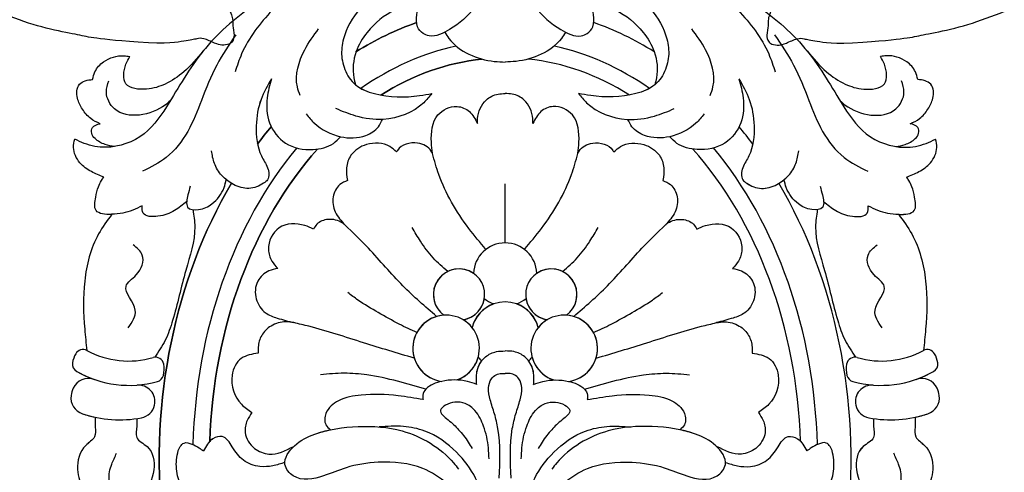
# Model space of a CAD drawing. Units: millimetres. Extents: x 2833 to 4933, y 1096 to 2581.
# Drawn here: x 3538 to 3597, y 1702 to 1729 of the extents above; entities that cross this region are included whole.
import ezdxf

# ---------------------------------------------------------------- set-up
doc = ezdxf.new("R2010")
doc.units = ezdxf.units.MM
doc.linetypes.add('HIDDEN', pattern=[9.525, 6.35, -3.175])
for name, color, linetype in [('H-06.木作(細線)', 8, 'Continuous'), ('H-08.木作(細線)', 8, 'Continuous'), ('IE-DIM', 3, 'Continuous'), ('文字', 2, 'Continuous')]:
    doc.layers.add(name, color=color, linetype=linetype)
doc.styles.add('CHINA', font='SIMPLEX.shx')
doc.styles.add('新細明體', font='txt')
doc.dimstyles.new('5', dxfattribs={"dimtxt": 12.5, "dimasz": 3.75, "dimexe": 2.5, "dimexo": 2.5, "dimgap": 1.5, "dimtad": 2, "dimdec": 0, "dimtxsty": '新細明體', "dimblk": 'ARCHTICK', "dimcen": 5, "dimclrd": 8, "dimclre": 8, "dimclrt": 4, "dimadec": 0, "dimazin": 0, "dimtfac": 1, "dimtdec": 0, "dimtix": 1, "dimtmove": 2, "dimatfit": 3, "dimldrblk": 'OPEN90', "dimfxl": 1.25, "dimlwd": 9, "dimlwe": 9, "dimarcsym": 0})
doc.dimstyles.new('DN-1', dxfattribs={"dimtxt": 2.6, "dimasz": 1, "dimexe": 1, "dimexo": 2, "dimgap": 0.5, "dimtad": 1, "dimdec": 0, "dimzin": 9, "dimdsep": 46, "dimtxsty": 'CHINA', "dimblk": 'ARCHTICK', "dimcen": 2, "dimdle": 1, "dimclrd": 5, "dimclre": 8, "dimclrt": 4, "dimadec": 1, "dimazin": 2, "dimtfac": 0.416667, "dimtdec": 0, "dimtix": 1, "dimtmove": 2, "dimatfit": 0, "dimldrblk": 'CCC', "dimfxl": 4, "dimfxlon": 1, "dimtzin": 0, "dimlwd": 25, "dimlwe": 25, "dimarcsym": 0})

# ---------------------------------------------------------------- blocks, each defined once
blk = doc.blocks.new('SE-21132L')
at = {"layer": 'H-08.木作(細線)'}
for points in [[(-455.77, 322.15), (-446.07, 333.04), (-436.02, 343.43), (-430.63, 347.73), (-416.54, 360.54), (-397.6, 373.73), (-376.35, 385.77), (-364.3, 393.8), (-342.48, 406.42), (-316.64, 416.17), (-294.25, 422.47), (-273.01, 427.64), (-247.75, 432.8), (-225.93, 436.81), (-192.63, 440.25), (-178.85, 440.25), (-166.22, 440.25), (-147.27, 439.1), (-119.14, 436.81), (-90.43, 434.52), (-23.07, 421.37), (17.7, 409.33), (54.44, 397.86), (69.37, 392.7), (93.48, 380.09), (100.37, 378.37), (119.32, 369.19), (139.85, 360.15), (153.77, 351.42), (172.14, 338.8), (185.92, 328.48), (199.7, 319.88), (211.76, 310.13), (257.73, 279.1), (261.75, 275.09), (281.33, 260.15), (301.43, 243.52), (319.8, 225.75), (340.54, 204.89), (360.07, 184.82), (369.25, 169.34), (384.75, 152.71), (406.59, 118.77), (419.8, 98.13), (439.34, 58.4), (452, 22.16), (464.06, -8.24), (474.41, -39.31), (481.3, -74.86), (487.04, -104.11), (487.62, -124.18), (488.75, -170.28), (487.03, -205.83), (481.29, -258.12), (475.54, -282.78), (469.8, -301.85), (458.32, -334.64)], [(-244.72, 237.67), (-249.11, 217.44), (-260.82, 208.66), (-279.2, 200.96), (-310.58, 199.89), (-335.46, 217.44), (-333.3, 211.74), (-336.23, 210.2), (-345.18, 206.63), (-353.41, 206.98), (-361.63, 208.41), (-364.14, 211.63), (-368.07, 216.27), (-369.51, 220.56), (-370.94, 221.63), (-374.87, 219.85), (-378.09, 219.49), (-378.81, 215.56), (-381.31, 209.13), (-384.17, 202.7), (-385.96, 198.05), (-390.97, 190.55), (-398.13, 183.04), (-408.5, 176.25), (-419.24, 170.53), (-427.11, 167.32), (-438.56, 166.6), (-444.28, 168.75), (-451.08, 171.25), (-460.38, 184.83), (-467.18, 200.91), (-468.97, 214.49), (-467.54, 233.07), (-463.63, 251.76), (-460.05, 254.97), (-460.05, 259.26), (-460.05, 261.05), (-460.05, 264.62), (-460.05, 267.48), (-463.27, 266.05), (-471.5, 266.05), (-480.09, 268.91), (-481.52, 271.05), (-487.96, 273.91), (-489.75, 277.13), (-490.11, 279.27), (-487.6, 283.92), (-484.74, 285.71), (-476.87, 289.99), (-475.8, 292.49), (-472.58, 298.57), (-467.57, 308.58), (-455.77, 322.15)]]:
    blk.add_open_spline(points, degree=3, dxfattribs=at)
blk = doc.blocks.new('SE-21015-d')
at = {"layer": 'H-08.木作(細線)'}
blk.add_line((0, 50.411), (0, 53.948), dxfattribs=at)
for centre, radius, start, end in [((0, 48.519), 1.892, 2.07329, 177.92671), ((0, 48.519), 1.892, 2.07329, 177.92671), ((-2.759, 47.326), 1.531, 279.24733, 233.95077), ((-2.759, 47.326), 1.531, 55.46484, 233.95077), ((2.759, 47.326), 1.531, 306.04923, 260.75267), ((2.759, 47.326), 1.531, 306.04923, 124.53516), ((-2.759, 47.326), 1.531, 279.24733, 351.30853), ((0, 48.519), 1.892, 228.84666, 248.37527), ((0, 48.519), 1.892, 228.84666, 248.37527), ((0, 48.519), 1.892, 291.62473, 311.15334), ((0, 48.519), 1.892, 291.62473, 311.15334), ((2.759, 47.326), 1.531, 188.69147, 260.75267), ((0, 44.838), 2.045, 14.58981, 165.41019), ((0, 44.838), 2.045, 109.93089, 165.41019), ((0, 44.838), 2.045, 14.58981, 70.06911), ((-3.526, 44.105), 1.988, 288.32783, 262.36562), ((-3.526, 44.105), 1.988, 93.85722, 262.36562), ((3.526, 44.105), 1.988, 277.63416, 251.57535), ((3.526, 44.105), 1.988, 277.63416, 86.14293), ((-3.526, 44.105), 1.988, 38.89662, 59.34088), ((3.526, 44.105), 1.988, 120.65913, 141.10353), ((-24.356, 43.031), 1.495, 149.88041, 172.24232), ((-24.356, 43.031), 1.495, 149.88041, 172.24232), ((-24.356, 43.031), 1.495, 149.88041, 172.24232), ((-25.217, 43.531), 0.5, 61.96774, 149.88041), ((-25.217, 43.531), 0.5, 61.96774, 149.88041), ((-25.217, 43.531), 0.5, 61.96774, 149.88041), ((-22.493, 48.647), 5.296, 241.96774, 286.07892), ((-22.493, 48.647), 5.296, 241.96774, 286.07892), ((-20.887, 43.077), 0.5, 10.0604, 106.07892), ((-20.887, 43.077), 0.5, 10.0604, 106.07892), ((-3.526, 44.105), 1.988, 288.32783, 344.58537), ((0, 44.838), 2.045, 218.0718, 226.49427), ((0, 44.838), 2.045, 218.0718, 226.49427), ((0, 44.838), 2.045, 313.50573, 321.9282), ((0, 44.838), 2.045, 313.50573, 321.9282), ((3.526, 44.105), 1.988, 195.41448, 251.57535), ((20.887, 43.077), 0.5, 73.92108, 169.9396), ((20.887, 43.077), 0.5, 73.92108, 169.9396), ((22.492, 48.647), 5.296, 253.92108, 298.03226), ((22.492, 48.647), 5.296, 253.92108, 298.03226), ((25.216, 43.531), 0.5, 30.11959, 118.03226), ((25.216, 43.531), 0.5, 30.11959, 118.03226), ((25.216, 43.531), 0.5, 30.11959, 118.03226), ((24.355, 43.031), 1.495, 7.75768, 30.11959), ((24.355, 43.031), 1.495, 7.75768, 30.11959), ((24.355, 43.031), 1.495, 7.75768, 30.11959), ((-25.342, 43.165), 0.5, 172.24232, 240.19739), ((-25.342, 43.165), 0.5, 172.24232, 240.19739), ((-25.342, 43.165), 0.5, 172.24232, 240.19739), ((-22.043, 42.872), 1.674, 346.75403, 10.0604), ((-22.043, 42.872), 1.674, 346.75403, 10.0604), ((22.043, 42.872), 1.674, 169.9396, 193.24597), ((22.043, 42.872), 1.674, 169.9396, 193.24597), ((25.342, 43.165), 0.5, 299.80261, 7.75768), ((25.342, 43.165), 0.5, 299.80261, 7.75768), ((25.342, 43.165), 0.5, 299.80261, 7.75768), ((-22.446, 48.222), 6.327, 240.19739, 285.37488), ((-22.446, 48.222), 6.327, 240.19739, 285.37488), ((-22.446, 48.222), 6.327, 240.19739, 250.56189), ((-20.9, 42.603), 0.5, 285.37488, 346.75403), ((-20.9, 42.603), 0.5, 285.37488, 346.75403), ((20.9, 42.603), 0.5, 193.24597, 254.62512), ((20.9, 42.603), 0.5, 193.24597, 254.62512), ((22.445, 48.222), 6.327, 254.62512, 299.80261), ((22.445, 48.222), 6.327, 254.62512, 299.80261), ((22.445, 48.222), 6.327, 289.43811, 299.80261), ((-24.884, 41.312), 1, 70.56189, 155.35173), ((-24.884, 41.312), 1, 70.56189, 155.35173), ((-24.884, 41.312), 1, 70.56189, 155.35173), ((-21.914, 40.914), 1, 348.26384, 94.15751), ((-21.914, 40.914), 1, 348.26384, 94.15751), ((21.914, 40.914), 1, 85.84249, 191.73616), ((21.914, 40.914), 1, 85.84249, 191.73616), ((24.884, 41.312), 1, 24.64827, 109.43811), ((24.884, 41.312), 1, 24.64827, 109.43811), ((24.884, 41.312), 1, 24.64827, 109.43811), ((-24.933, 41.146), 1, 171.84462, 251.63822), ((-24.933, 41.146), 1, 171.84462, 251.63822), ((-24.933, 41.146), 1, 171.84462, 251.63822), ((-24.334, 41.06), 1.605, 155.35173, 171.84462), ((-24.334, 41.06), 1.605, 155.35173, 171.84462), ((-24.334, 41.06), 1.605, 155.35173, 171.84462), ((24.933, 41.146), 1, 288.36178, 8.15538), ((24.933, 41.146), 1, 288.36178, 8.15538), ((24.933, 41.146), 1, 288.36178, 8.15538), ((24.334, 41.06), 1.605, 8.15538, 24.64827), ((24.334, 41.06), 1.605, 8.15538, 24.64827), ((24.334, 41.06), 1.605, 8.15538, 24.64827), ((-21.911, 40.942), 1.003, 280.59908, 346.66128), ((-21.911, 40.942), 1.003, 280.59908, 346.66128), ((21.91, 40.942), 1.003, 193.33872, 259.40092), ((21.91, 40.942), 1.003, 193.33872, 259.40092), ((-23.021, 46.906), 7.07, 251.63822, 280.55264), ((-23.021, 46.906), 7.07, 251.63822, 280.55264), ((-23.021, 46.906), 7.07, 251.63822, 258.10711), ((23.021, 46.906), 7.07, 259.44736, 288.36178), ((23.021, 46.906), 7.07, 259.44736, 288.36178), ((23.021, 46.906), 7.07, 281.89289, 288.36178)]:
    blk.add_arc(centre, radius, start, end, dxfattribs=at)
for major_axis, ratio, start_param, end_param in [((0, -27.039), 0.764114, 3.400598, 3.587392), ((0, -27.039), 0.764114, 8.978979, 9.165773), ((0, -27.039), 0.764114, 8.978979, 9.165773), ((0, -25.038), 0.745291, 3.298829, 3.621664), ((0, -25.038), 0.745291, 8.944714, 9.267553), ((0, -24.039), 0.734684, 3.220044, 3.575233), ((0, -24.039), 0.734684, 8.991141, 9.346336), ((0, -24.039), 0.734684, 8.991141, 9.346336), ((0, -27.039), 0.764114, 3.884171, 3.939514), ((0, -27.039), 0.764114, 8.626856, 8.6822), ((0, -27.039), 0.764114, 8.626856, 8.6822), ((0, -25.038), 0.745291, 3.872036, 4.67538), ((0, -24.039), 0.734684, 3.828634, 4.665968), ((0, -24.039), 0.734684, 7.900393, 8.737735), ((0, -24.039), 0.734684, 7.900393, 8.737735), ((0, -25.038), 0.745291, 7.890995, 8.694338), ((0, -27.039), 0.764114, 4.054371, 4.846275), ((0, -27.039), 0.764114, 7.720095, 8.511999), ((0, -27.039), 0.764114, 7.720095, 8.511999)]:
    blk.add_ellipse((0, 37.433), major_axis=major_axis, ratio=ratio, start_param=start_param, end_param=end_param, dxfattribs=at)
at = {"layer": 'H-08.木作(細線)', "extrusion": (0, 0, -1)}
for major_axis, ratio, start_param, end_param in [((0, -27.039), 0.764114, 8.978979, 9.165773), ((0, -24.039), 0.734684, 8.991141, 9.346336), ((0, -27.039), 0.764114, 8.626856, 8.6822), ((0, -24.039), 0.734684, 7.900393, 8.737735), ((0, -27.039), 0.764114, 7.720095, 8.511999)]:
    blk.add_ellipse((0, 37.433), major_axis=major_axis, ratio=ratio, start_param=start_param, end_param=end_param, dxfattribs=at)
at = {"layer": 'H-08.木作(細線)'}
for points in [[(-9.648, 67.136), (-9.903, 67.767), (-9.79, 68.687), (-9.009, 69.628), (-8.007, 70.035), (-5.587, 70.177), (-3.32, 69.654), (-1.49, 68.165), (-1.011, 66.553), (-1.812, 64.494), (-3.32, 63.161), (-4.541, 62.786), (-4.905, 62.929), (-5.226, 63.325), (-5.279, 64.039), (-5.109, 64.654)], [(-9.648, 67.136), (-9.903, 67.767), (-9.79, 68.687), (-9.009, 69.628), (-8.007, 70.035), (-5.587, 70.177), (-3.32, 69.654), (-1.49, 68.165), (-1.011, 66.553), (-1.812, 64.494), (-3.32, 63.161), (-4.541, 62.786), (-4.905, 62.929), (-5.226, 63.325), (-5.279, 64.039), (-5.109, 64.654)], [(9.647, 67.136), (9.902, 67.767), (9.79, 68.687), (9.008, 69.628), (8.007, 70.035), (5.587, 70.177), (3.32, 69.654), (1.49, 68.165), (1.01, 66.553), (1.812, 64.494), (3.32, 63.161), (4.54, 62.786), (4.905, 62.929), (5.226, 63.325), (5.279, 64.039), (5.108, 64.654)], [(9.647, 67.136), (9.902, 67.767), (9.79, 68.687), (9.008, 69.628), (8.007, 70.035), (5.587, 70.177), (3.32, 69.654), (1.49, 68.165), (1.01, 66.553), (1.812, 64.494), (3.32, 63.161), (4.54, 62.786), (4.905, 62.929), (5.226, 63.325), (5.279, 64.039), (5.108, 64.654)], [(-7.219, 67.679), (-8.384, 67.465), (-11.701, 66.385), (-14.824, 64.728), (-17.906, 62.035), (-20.065, 58.8), (-21.567, 56.934), (-23.859, 56.121), (-25.142, 56.355), (-25.707, 56.611)], [(-7.219, 67.679), (-8.384, 67.465), (-11.701, 66.385), (-14.824, 64.728), (-17.906, 62.035), (-20.065, 58.8), (-21.567, 56.934), (-23.859, 56.121), (-25.142, 56.355), (-25.707, 56.611)], [(7.218, 67.679), (8.384, 67.465), (11.701, 66.385), (14.823, 64.728), (17.905, 62.035), (20.065, 58.8), (21.567, 56.934), (23.858, 56.121), (25.142, 56.355), (25.707, 56.611)], [(7.218, 67.679), (8.384, 67.465), (11.701, 66.385), (14.823, 64.728), (17.905, 62.035), (20.065, 58.8), (21.567, 56.934), (23.858, 56.121), (25.142, 56.355), (25.707, 56.611)], [(-9.648, 67.136), (-11.081, 66.563), (-13.907, 64.318), (-15.74, 61.701), (-16.128, 60.626)], [(9.647, 67.136), (11.08, 66.563), (13.907, 64.318), (15.74, 61.701), (16.128, 60.626)], [(-2.655, 66.634), (-3.476, 66.723), (-4.49, 66.7), (-6.215, 66.227), (-8.506, 64.592), (-9.583, 62.846), (-9.769, 61.822), (-9.577, 60.778), (-8.942, 59.862), (-7.806, 59.334), (-5.109, 59.213), (-4.377, 59.338)], [(2.655, 66.634), (3.476, 66.723), (4.489, 66.7), (6.214, 66.227), (8.506, 64.592), (9.583, 62.846), (9.768, 61.822), (9.577, 60.778), (8.942, 59.862), (7.806, 59.334), (5.109, 59.213), (4.376, 59.338)], [(-3.342, 64.361), (-4.708, 64.645), (-6.584, 64.313), (-8.243, 62.989), (-8.906, 61.838), (-9.035, 60.269), (-8.942, 59.862)], [(-3.342, 64.361), (-4.708, 64.645), (-6.584, 64.313), (-8.243, 62.989), (-8.906, 61.838), (-9.035, 60.269), (-8.942, 59.862)], [(3.342, 64.361), (4.707, 64.645), (6.584, 64.313), (8.242, 62.989), (8.906, 61.838), (9.035, 60.269), (8.942, 59.862)], [(3.342, 64.361), (4.707, 64.645), (6.584, 64.313), (8.242, 62.989), (8.906, 61.838), (9.035, 60.269), (8.942, 59.862)], [(-12.244, 59.212), (-12.411, 59.728), (-11.97, 61.946), (-11.148, 63.2)], [(-3.603, 62.999), (-3.359, 62.623), (-0.648, 61.259), (0, 61.214)], [(-3.603, 62.999), (-3.359, 62.623), (-0.648, 61.259), (0, 61.214)], [(3.603, 62.999), (3.358, 62.623), (0.648, 61.259), (0, 61.214)], [(3.603, 62.999), (3.358, 62.623), (0.648, 61.259), (0, 61.214)], [(12.244, 59.212), (12.411, 59.728), (11.97, 61.946), (11.148, 63.2)], [(-16.093, 62.84), (-17.226, 61.036), (-18.139, 58.923), (-18.959, 57.074), (-20.246, 55.521), (-21.658, 54.686)], [(16.093, 62.84), (17.226, 61.036), (18.138, 58.923), (18.959, 57.074), (20.246, 55.521), (21.658, 54.686)], [(-18.047, 61.861), (-19.188, 60.639), (-20.309, 59.898), (-21.413, 59.603), (-22.649, 59.91), (-22.649, 61.083), (-22.42, 61.547)], [(-18.047, 61.861), (-19.188, 60.639), (-20.309, 59.898), (-21.413, 59.603), (-22.649, 59.91), (-22.649, 61.083), (-22.42, 61.547)], [(-18.047, 61.861), (-19.188, 60.639), (-20.309, 59.898), (-21.413, 59.603), (-22.649, 59.91), (-22.649, 61.083), (-22.42, 61.547)], [(18.047, 61.861), (19.187, 60.639), (20.309, 59.898), (21.413, 59.603), (22.648, 59.91), (22.648, 61.083), (22.42, 61.547)], [(18.047, 61.861), (19.187, 60.639), (20.309, 59.898), (21.413, 59.603), (22.648, 59.91), (22.648, 61.083), (22.42, 61.547)], [(18.047, 61.861), (19.187, 60.639), (20.309, 59.898), (21.413, 59.603), (22.648, 59.91), (22.648, 61.083), (22.42, 61.547)], [(-24.643, 60.167), (-24.497, 60.633), (-23.984, 61.229), (-22.765, 61.592), (-22.42, 61.547)], [(-24.643, 60.167), (-24.497, 60.633), (-23.984, 61.229), (-22.765, 61.592), (-22.42, 61.547)], [(-24.643, 60.167), (-24.497, 60.633), (-23.984, 61.229), (-22.765, 61.592), (-22.42, 61.547)], [(24.643, 60.167), (24.497, 60.633), (23.983, 61.229), (22.765, 61.592), (22.42, 61.547)], [(24.643, 60.167), (24.497, 60.633), (23.983, 61.229), (22.765, 61.592), (22.42, 61.547)], [(24.643, 60.167), (24.497, 60.633), (23.983, 61.229), (22.765, 61.592), (22.42, 61.547)], [(-24.19, 57.531), (-24.747, 57.839), (-25.245, 58.401), (-25.539, 59.051), (-25.42, 59.885), (-25.077, 60.097), (-24.643, 60.167)], [(-24.19, 57.531), (-24.747, 57.839), (-25.245, 58.401), (-25.539, 59.051), (-25.42, 59.885), (-25.077, 60.097), (-24.643, 60.167)], [(-24.19, 57.531), (-24.747, 57.839), (-25.245, 58.401), (-25.539, 59.051), (-25.42, 59.885), (-25.077, 60.097), (-24.643, 60.167)], [(-20.007, 58.894), (-20.31, 58.649), (-23.325, 58.417), (-23.818, 59.427), (-23.675, 60.097)], [(-13.963, 60.212), (-14.578, 58.986), (-14.863, 57.408), (-14.558, 55.605), (-14.191, 54.896), (-14.195, 54.186), (-14.424, 53.973), (-15.3, 53.666), (-16.226, 53.902), (-16.923, 54.441), (-17.365, 55.163), (-17.537, 55.914)], [(-13.963, 60.212), (-14.215, 59.073), (-14.07, 57.586), (-13.122, 56.373), (-11.467, 55.994), (-10.261, 56.356), (-9.827, 56.756)], [(-13.963, 60.212), (-14.215, 59.073), (-14.07, 57.586), (-13.122, 56.373), (-11.467, 55.994), (-10.261, 56.356), (-9.827, 56.756)], [(13.963, 60.212), (14.215, 59.073), (14.07, 57.586), (13.122, 56.373), (11.467, 55.994), (10.26, 56.356), (9.827, 56.756)], [(13.963, 60.212), (14.215, 59.073), (14.07, 57.586), (13.122, 56.373), (11.467, 55.994), (10.26, 56.356), (9.827, 56.756)], [(13.963, 60.212), (14.577, 58.986), (14.862, 57.408), (14.558, 55.605), (14.191, 54.896), (14.195, 54.186), (14.424, 53.973), (15.3, 53.666), (16.225, 53.902), (16.923, 54.441), (17.365, 55.163), (17.536, 55.914)], [(20.007, 58.894), (20.31, 58.649), (23.325, 58.417), (23.818, 59.427), (23.674, 60.097)], [(24.19, 57.531), (24.747, 57.839), (25.245, 58.401), (25.539, 59.051), (25.419, 59.885), (25.076, 60.097), (24.643, 60.167)], [(24.19, 57.531), (24.747, 57.839), (25.245, 58.401), (25.539, 59.051), (25.419, 59.885), (25.076, 60.097), (24.643, 60.167)], [(24.19, 57.531), (24.747, 57.839), (25.245, 58.401), (25.539, 59.051), (25.419, 59.885), (25.076, 60.097), (24.643, 60.167)], [(-4.377, 59.338), (-4.864, 58.789), (-7.281, 57.793), (-8.909, 57.986), (-10.104, 58.433)], [(-1.66, 57.545), (-1.647, 57.836), (-1.134, 58.946), (-0.425, 59.301), (0, 59.336)], [(-1.66, 57.545), (-1.647, 57.836), (-1.134, 58.946), (-0.425, 59.301), (0, 59.336)], [(1.659, 57.545), (1.647, 57.836), (1.133, 58.946), (0.425, 59.301), (0, 59.336)], [(1.659, 57.545), (1.647, 57.836), (1.133, 58.946), (0.425, 59.301), (0, 59.336)], [(4.376, 59.338), (4.864, 58.789), (7.28, 57.793), (8.909, 57.986), (10.103, 58.433)], [(-4.343, 55.755), (-4.405, 56.429), (-4.014, 58.053), (-2.876, 58.559), (-2.139, 58.261), (-1.66, 57.545)], [(-4.343, 55.755), (-4.405, 56.429), (-4.014, 58.053), (-2.876, 58.559), (-2.139, 58.261), (-1.66, 57.545)], [(4.342, 55.755), (4.405, 56.429), (4.014, 58.053), (2.875, 58.559), (2.138, 58.261), (1.659, 57.545)], [(4.342, 55.755), (4.405, 56.429), (4.014, 58.053), (2.875, 58.559), (2.138, 58.261), (1.659, 57.545)], [(-11.889, 58.112), (-11.391, 57.563), (-9.825, 56.756), (-8.327, 56.829), (-7.573, 57.351), (-7.327, 57.79)], [(11.888, 58.112), (11.391, 57.563), (9.825, 56.756), (8.327, 56.829), (7.573, 57.351), (7.327, 57.79)], [(-23.337, 56.164), (-23.896, 56.292), (-24.496, 56.648), (-24.695, 56.962), (-24.642, 57.31), (-24.19, 57.531)], [(-23.337, 56.164), (-23.896, 56.292), (-24.496, 56.648), (-24.695, 56.962), (-24.642, 57.31), (-24.19, 57.531)], [(-23.337, 56.164), (-23.896, 56.292), (-24.496, 56.648), (-24.695, 56.962), (-24.642, 57.31), (-24.19, 57.531)], [(23.337, 56.164), (23.895, 56.292), (24.496, 56.648), (24.695, 56.962), (24.641, 57.31), (24.19, 57.531)], [(23.337, 56.164), (23.895, 56.292), (24.496, 56.648), (24.695, 56.962), (24.641, 57.31), (24.19, 57.531)], [(23.337, 56.164), (23.895, 56.292), (24.496, 56.648), (24.695, 56.962), (24.641, 57.31), (24.19, 57.531)], [(-23.97, 54.344), (-24.71, 54.671), (-25.4, 55.203), (-25.778, 56.108), (-25.707, 56.611)], [(-23.97, 54.344), (-24.71, 54.671), (-25.4, 55.203), (-25.778, 56.108), (-25.707, 56.611)], [(-23.97, 54.344), (-24.71, 54.671), (-25.4, 55.203), (-25.778, 56.108), (-25.707, 56.611)], [(23.969, 54.344), (24.71, 54.671), (25.4, 55.203), (25.778, 56.108), (25.707, 56.611)], [(23.969, 54.344), (24.71, 54.671), (25.4, 55.203), (25.778, 56.108), (25.707, 56.611)], [(23.969, 54.344), (24.71, 54.671), (25.4, 55.203), (25.778, 56.108), (25.707, 56.611)], [(-6.482, 55.854), (-6.896, 56.166), (-8.281, 56.283), (-9.209, 55.643), (-9.474, 54.898), (-9.421, 54.139)], [(-6.482, 55.854), (-6.896, 56.166), (-8.281, 56.283), (-9.209, 55.643), (-9.474, 54.898), (-9.421, 54.139)], [(-4.343, 55.755), (-4.415, 55.893), (-5.226, 56.368), (-6.436, 55.937), (-6.482, 55.854)], [(-4.343, 55.755), (-4.415, 55.893), (-5.226, 56.368), (-6.436, 55.937), (-6.482, 55.854)], [(4.342, 55.755), (4.414, 55.893), (5.226, 56.368), (6.436, 55.937), (6.482, 55.854)], [(4.342, 55.755), (4.414, 55.893), (5.226, 56.368), (6.436, 55.937), (6.482, 55.854)], [(6.482, 55.854), (6.896, 56.166), (8.281, 56.283), (9.209, 55.643), (9.474, 54.898), (9.421, 54.139)], [(6.482, 55.854), (6.896, 56.166), (8.281, 56.283), (9.209, 55.643), (9.474, 54.898), (9.421, 54.139)], [(-1.15, 50.022), (-2.167, 51.27), (-3.202, 52.851), (-3.962, 54.493), (-4.343, 55.755)], [(-1.15, 50.022), (-2.167, 51.27), (-3.202, 52.851), (-3.962, 54.493), (-4.343, 55.755)], [(1.149, 50.022), (2.167, 51.27), (3.201, 52.851), (3.962, 54.493), (4.342, 55.755)], [(1.149, 50.022), (2.167, 51.27), (3.201, 52.851), (3.962, 54.493), (4.342, 55.755)], [(-21.684, 52.622), (-22.244, 52.368), (-23.513, 52.116), (-24.432, 52.349), (-24.454, 53.142), (-24.287, 53.758), (-24.108, 54.136), (-23.97, 54.344)], [(-21.684, 52.622), (-22.244, 52.368), (-23.513, 52.116), (-24.432, 52.349), (-24.454, 53.142), (-24.287, 53.758), (-24.108, 54.136), (-23.97, 54.344)], [(-18.807, 53.793), (-18.95, 53.284), (-19.02, 52.882), (-18.97, 52.553), (-18.314, 52.398), (-17.51, 52.737), (-16.788, 53.711), (-16.662, 54.19)], [(-9.421, 54.139), (-9.868, 53.892), (-10.275, 53.166), (-10.147, 52.261), (-9.567, 51.486)], [(-9.421, 54.139), (-9.868, 53.892), (-10.275, 53.166), (-10.147, 52.261), (-9.567, 51.486)], [(9.421, 54.139), (9.868, 53.892), (10.274, 53.166), (10.147, 52.261), (9.567, 51.486)], [(9.421, 54.139), (9.868, 53.892), (10.274, 53.166), (10.147, 52.261), (9.567, 51.486)], [(18.807, 53.793), (18.95, 53.284), (19.02, 52.882), (18.97, 52.553), (18.314, 52.398), (17.51, 52.737), (16.788, 53.711), (16.662, 54.19)], [(21.684, 52.622), (22.243, 52.368), (23.513, 52.116), (24.431, 52.349), (24.454, 53.142), (24.287, 53.758), (24.107, 54.136), (23.969, 54.344)], [(21.684, 52.622), (22.243, 52.368), (23.513, 52.116), (24.431, 52.349), (24.454, 53.142), (24.287, 53.758), (24.107, 54.136), (23.969, 54.344)], [(-19.02, 52.882), (-19.742, 52.347), (-20.734, 52.002), (-21.626, 52.194), (-21.684, 52.622)], [(-19.02, 52.882), (-19.742, 52.347), (-20.734, 52.002), (-21.626, 52.194), (-21.684, 52.622)], [(-18.643, 52.39), (-18.537, 51.37), (-19.075, 48.767), (-19.861, 45.773), (-20.302, 44.595), (-20.923, 43.576)], [(-18.643, 52.39), (-18.537, 51.37), (-19.075, 48.767), (-19.861, 45.773), (-20.302, 44.595), (-20.923, 43.576)], [(18.643, 52.39), (18.537, 51.37), (19.075, 48.767), (19.861, 45.773), (20.301, 44.595), (20.923, 43.576)], [(18.643, 52.39), (18.537, 51.37), (19.075, 48.767), (19.861, 45.773), (20.301, 44.595), (20.923, 43.576)], [(19.02, 52.882), (19.742, 52.347), (20.734, 52.002), (21.625, 52.194), (21.684, 52.622)], [(19.02, 52.882), (19.742, 52.347), (20.734, 52.002), (21.625, 52.194), (21.684, 52.622)], [(-23.491, 52.117), (-24.284, 50.942), (-25.113, 48.131), (-25.113, 45.255), (-24.982, 43.972)], [(-23.491, 52.117), (-24.284, 50.942), (-25.113, 48.131), (-25.113, 45.255), (-24.982, 43.972)], [(-23.491, 52.117), (-24.284, 50.942), (-25.113, 48.131), (-25.113, 45.255), (-24.982, 43.972)], [(-9.567, 51.486), (-9.725, 51.599), (-10.574, 51.812), (-11.245, 51.522), (-11.45, 51.235)], [(-9.567, 51.486), (-9.725, 51.599), (-10.574, 51.812), (-11.245, 51.522), (-11.45, 51.235)], [(9.567, 51.486), (9.724, 51.599), (10.573, 51.812), (11.245, 51.522), (11.45, 51.235)], [(9.567, 51.486), (9.724, 51.599), (10.573, 51.812), (11.245, 51.522), (11.45, 51.235)], [(23.491, 52.117), (24.283, 50.942), (25.113, 48.131), (25.113, 45.255), (24.981, 43.972)], [(23.491, 52.117), (24.283, 50.942), (25.113, 48.131), (25.113, 45.255), (24.981, 43.972)], [(23.491, 52.117), (24.283, 50.942), (25.113, 48.131), (25.113, 45.255), (24.981, 43.972)], [(-11.45, 51.235), (-11.965, 51.445), (-13.503, 51.306), (-14.138, 50.016), (-13.931, 49.326), (-13.584, 48.882)], [(-11.45, 51.235), (-11.965, 51.445), (-13.503, 51.306), (-14.138, 50.016), (-13.931, 49.326), (-13.584, 48.882)], [(-4.092, 46.01), (-6.104, 47.841), (-8.169, 50.087), (-9.567, 51.486)], [(-4.092, 46.01), (-6.104, 47.841), (-8.169, 50.087), (-9.567, 51.486)], [(-3.433, 48.701), (-4.301, 49.513), (-5.055, 50.508), (-5.554, 51.327)], [(3.433, 48.701), (4.301, 49.513), (5.055, 50.508), (5.554, 51.327)], [(4.092, 46.01), (6.104, 47.841), (8.168, 50.087), (9.567, 51.486)], [(4.092, 46.01), (6.104, 47.841), (8.168, 50.087), (9.567, 51.486)], [(11.45, 51.235), (11.965, 51.445), (13.503, 51.306), (14.138, 50.016), (13.931, 49.326), (13.583, 48.882)], [(11.45, 51.235), (11.965, 51.445), (13.503, 51.306), (14.138, 50.016), (13.931, 49.326), (13.583, 48.882)], [(-22.51, 45.337), (-22.092, 46.387), (-22.643, 47.822), (-22.029, 48.503), (-21.673, 49.682), (-22.216, 50.3)], [(22.51, 45.337), (22.091, 46.387), (22.643, 47.822), (22.029, 48.503), (21.673, 49.682), (22.216, 50.3)], [(-13.584, 48.882), (-14.107, 48.735), (-14.779, 48.113), (-14.863, 47.061), (-14.317, 46.234), (-13.614, 45.919), (-12.62, 45.643)], [(-13.584, 48.882), (-14.107, 48.735), (-14.779, 48.113), (-14.863, 47.061), (-14.317, 46.234), (-13.614, 45.919), (-12.62, 45.643)], [(13.583, 48.882), (14.107, 48.735), (14.779, 48.113), (14.863, 47.061), (14.317, 46.234), (13.613, 45.919), (12.619, 45.643)], [(13.583, 48.882), (14.107, 48.735), (14.779, 48.113), (14.863, 47.061), (14.317, 46.234), (13.613, 45.919), (12.619, 45.643)], [(-5.268, 45.062), (-6.323, 45.548), (-7.575, 46.249), (-8.792, 46.99), (-9.398, 47.449)], [(5.268, 45.062), (6.323, 45.548), (7.575, 46.249), (8.791, 46.99), (9.398, 47.449)], [(-12.62, 45.643), (-13.093, 45.693), (-13.982, 45.438), (-14.54, 44.879), (-14.749, 44.178), (-14.749, 43.815)], [(-12.62, 45.643), (-13.093, 45.693), (-13.982, 45.438), (-14.54, 44.879), (-14.749, 44.178), (-14.749, 43.815)], [(-5.426, 43.52), (-8.46, 44.439), (-11.72, 45.423), (-12.62, 45.643)], [(-5.426, 43.52), (-8.46, 44.439), (-11.72, 45.423), (-12.62, 45.643)], [(5.426, 43.52), (8.459, 44.439), (11.72, 45.423), (12.619, 45.643)], [(5.426, 43.52), (8.459, 44.439), (11.72, 45.423), (12.619, 45.643)], [(12.619, 45.643), (13.093, 45.693), (13.982, 45.438), (14.54, 44.879), (14.748, 44.178), (14.748, 43.815)], [(12.619, 45.643), (13.093, 45.693), (13.982, 45.438), (14.54, 44.879), (14.748, 44.178), (14.748, 43.815)], [(-14.749, 43.815), (-15.758, 43.504), (-16.304, 42.5), (-15.754, 40.768), (-15.131, 40.273)], [(-14.749, 43.815), (-15.758, 43.504), (-16.304, 42.5), (-15.754, 40.768), (-15.131, 40.273)], [(-1.697, 41.954), (-1.711, 42.118), (-1.702, 42.634), (-1.17, 43.603), (-0.525, 43.909), (0, 43.949)], [(1.697, 41.954), (1.711, 42.118), (1.701, 42.634), (1.17, 43.603), (0.525, 43.909), (0, 43.949)], [(14.748, 43.815), (15.758, 43.504), (16.304, 42.5), (15.754, 40.768), (15.131, 40.273)], [(14.748, 43.815), (15.758, 43.504), (16.304, 42.5), (15.754, 40.768), (15.131, 40.273)], [(-4.739, 41.662), (-6.431, 42.14), (-8.258, 42.521), (-9.612, 42.618), (-11.019, 42.534)], [(-0.36, 36.345), (-0.428, 39.312), (-0.638, 40.195), (-0.894, 41.033), (-0.999, 41.753), (-0.819, 42.284), (-0.535, 42.529), (-0.216, 42.602), (0, 42.602)], [(0.36, 36.345), (0.428, 39.312), (0.638, 40.195), (0.894, 41.033), (0.998, 41.753), (0.819, 42.284), (0.534, 42.529), (0.216, 42.602), (0, 42.602)], [(4.739, 41.662), (6.43, 42.14), (8.258, 42.521), (9.612, 42.618), (11.018, 42.534)], [(-1.697, 41.954), (-2.253, 42.132), (-3.787, 42.135), (-4.73, 41.673), (-4.924, 41.312), (-4.895, 41.045)], [(-1.697, 41.954), (-2.253, 42.132), (-3.787, 42.135), (-4.73, 41.673), (-4.924, 41.312), (-4.895, 41.045)], [(1.697, 41.954), (2.253, 42.132), (3.787, 42.135), (4.73, 41.673), (4.924, 41.312), (4.895, 41.045)], [(1.697, 41.954), (2.253, 42.132), (3.787, 42.135), (4.73, 41.673), (4.924, 41.312), (4.895, 41.045)], [(-4.895, 41.045), (-6.39, 41.273), (-8.606, 41.31), (-9.951, 40.974), (-10.706, 40.22), (-10.706, 39.534), (-10.439, 39.241)], [(-4.895, 41.045), (-6.39, 41.273), (-8.606, 41.31), (-9.951, 40.974), (-10.706, 40.22), (-10.706, 39.534), (-10.439, 39.241)], [(4.895, 41.045), (6.39, 41.273), (8.606, 41.31), (9.951, 40.974), (10.705, 40.22), (10.705, 39.534), (10.439, 39.241)], [(4.895, 41.045), (6.39, 41.273), (8.606, 41.31), (9.951, 40.974), (10.705, 40.22), (10.705, 39.534), (10.439, 39.241)], [(-0.959, 37.502), (-1, 38.159), (-1.288, 39.451), (-1.802, 40.386), (-2.388, 40.808), (-3.003, 40.893), (-3.568, 40.708), (-3.861, 40.422), (-3.41, 39.844), (-2.781, 39.247), (-2.202, 38.501), (-1.974, 38.115)], [(0.959, 37.502), (1, 38.159), (1.287, 39.451), (1.802, 40.386), (2.388, 40.808), (3.003, 40.893), (3.568, 40.708), (3.86, 40.422), (3.41, 39.844), (2.781, 39.247), (2.202, 38.501), (1.974, 38.115)], [(-24.478, 39.989), (-24.478, 39.392), (-24.533, 38.821), (-25.047, 38.306), (-25.54, 36.859), (-25.128, 35.723), (-23.739, 35.079), (-22.777, 35.213)], [(-24.478, 39.989), (-24.478, 39.392), (-24.533, 38.821), (-25.047, 38.306), (-25.54, 36.859), (-25.128, 35.723), (-23.739, 35.079), (-22.777, 35.213)], [(-15.131, 40.273), (-15.405, 39.802), (-15.523, 39.085), (-14.962, 38.131), (-14.11, 37.79), (-12.629, 38.244)], [(-15.131, 40.273), (-15.405, 39.802), (-15.523, 39.085), (-14.962, 38.131), (-14.11, 37.79), (-12.629, 38.244)], [(15.131, 40.273), (15.405, 39.802), (15.522, 39.085), (14.962, 38.131), (14.109, 37.79), (12.629, 38.244)], [(15.131, 40.273), (15.405, 39.802), (15.522, 39.085), (14.962, 38.131), (14.109, 37.79), (12.629, 38.244)], [(24.478, 39.989), (24.478, 39.392), (24.533, 38.821), (25.047, 38.306), (25.54, 36.859), (25.128, 35.723), (23.739, 35.079), (22.777, 35.213)], [(24.478, 39.989), (24.478, 39.392), (24.533, 38.821), (25.047, 38.306), (25.54, 36.859), (25.128, 35.723), (23.739, 35.079), (22.777, 35.213)], [(-22.001, 39.911), (-22.001, 39.464), (-22.001, 38.781), (-21.379, 38.237), (-20.984, 36.846), (-21.794, 35.402), (-22.59, 35.192), (-23.343, 35.491), (-23.653, 36.237), (-23.495, 37.187), (-23.204, 37.834)], [(-0.823, 30.952), (-1.075, 32.554), (-2.249, 34.733), (-4.918, 36.927), (-7.577, 37.3), (-9.505, 36.969), (-10.858, 36.483), (-12.652, 36.483), (-13.15, 37.16), (-12.583, 38.287), (-11.37, 38.981), (-8.785, 39.436), (-6.148, 39.169), (-3.08, 37.257), (-2.792, 36.895)], [(-0.823, 30.952), (-0.952, 33.028), (-1.765, 36.35), (-2.91, 37.899), (-4.799, 39.164), (-6.076, 39.439), (-7.526, 39.413)], [(0.822, 30.952), (0.952, 33.028), (1.765, 36.35), (2.91, 37.899), (4.799, 39.164), (6.076, 39.439), (7.526, 39.413)], [(0.822, 30.952), (1.074, 32.554), (2.249, 34.733), (4.918, 36.927), (7.577, 37.3), (9.505, 36.969), (10.858, 36.483), (12.652, 36.483), (13.149, 37.16), (12.582, 38.287), (11.37, 38.981), (8.785, 39.436), (6.148, 39.169), (3.08, 37.257), (2.792, 36.895)], [(22, 39.911), (22, 39.464), (22, 38.781), (21.379, 38.237), (20.983, 36.846), (21.794, 35.402), (22.589, 35.192), (23.343, 35.491), (23.653, 36.237), (23.495, 37.187), (23.204, 37.834)], [(-13.159, 37.288), (-13.879, 37.088), (-14.644, 37.045), (-15.635, 37.423), (-16.295, 38.217), (-16.905, 38.836), (-17.455, 38.703), (-18.011, 37.973)], [(13.159, 37.288), (13.878, 37.088), (14.643, 37.045), (15.635, 37.423), (16.295, 38.217), (16.905, 38.836), (17.455, 38.703), (18.011, 37.973)], [(13.159, 37.288), (13.878, 37.088), (14.643, 37.045), (15.635, 37.423), (16.295, 38.217), (16.905, 38.836), (17.455, 38.703), (18.011, 37.973)], [(-18.887, 35.406), (-19.196, 35.713), (-19.593, 36.621), (-19.585, 37.73), (-19.404, 38.241), (-19.177, 38.449), (-18.708, 38.386), (-18.282, 38.161), (-18.011, 37.973)], [(18.886, 35.406), (19.196, 35.713), (19.592, 36.621), (19.584, 37.73), (19.403, 38.241), (19.177, 38.449), (18.708, 38.386), (18.282, 38.161), (18.011, 37.973)], [(18.886, 35.406), (19.196, 35.713), (19.592, 36.621), (19.584, 37.73), (19.403, 38.241), (19.177, 38.449), (18.708, 38.386), (18.282, 38.161), (18.011, 37.973)]]:
    blk.add_spline(points, degree=3, dxfattribs=at)
for points, knots in [([(-9.649, 67.139), (-10.346, 66.928), (-12.14, 66.256), (-15.047, 64.749), (-17.097, 63.03), (-18.001, 61.92), (-18.047, 61.861)], [2.491056, 2.491056, 2.491056, 2.491056, 4.673186, 8.208237, 12.301064, 12.526119, 12.526119, 12.526119, 12.526119]), ([(9.649, 67.139), (10.346, 66.928), (12.14, 66.256), (15.046, 64.749), (17.097, 63.03), (18, 61.92), (18.047, 61.861)], [2.491056, 2.491056, 2.491056, 2.491056, 4.673186, 8.208237, 12.301064, 12.526119, 12.526119, 12.526119, 12.526119]), ([(-13.963, 60.212), (-14.192, 59.812), (-14.689, 58.943), (-14.938, 57.349), (-14.798, 55.855), (-14.147, 54.975), (-14.056, 54.255), (-14.588, 53.833), (-15.304, 53.559), (-16.114, 53.806), (-16.528, 54.079), (-16.662, 54.19)], [0, 0, 0, 0, 1.37209, 2.975319, 4.803456, 5.602421, 6.311647, 6.624457, 7.552616, 8.507616, 9.028118, 9.028118, 9.028118, 9.028118]), ([(13.963, 60.212), (14.192, 59.812), (14.689, 58.943), (14.938, 57.349), (14.798, 55.855), (14.147, 54.975), (14.056, 54.255), (14.587, 53.833), (15.304, 53.559), (16.114, 53.806), (16.528, 54.079), (16.662, 54.19)], [0, 0, 0, 0, 1.37209, 2.975319, 4.803456, 5.602421, 6.311647, 6.624457, 7.552616, 8.507616, 9.028118, 9.028118, 9.028118, 9.028118]), ([(-8.942, 59.862), (-8.624, 59.595), (-7.344, 59.109), (-5.749, 59.085), (-4.62, 59.293), (-4.377, 59.338)], [11.710853, 11.710853, 11.710853, 11.710853, 12.963582, 15.663229, 16.406486, 16.406486, 16.406486, 16.406486]), ([(8.942, 59.862), (8.624, 59.595), (7.344, 59.109), (5.748, 59.085), (4.62, 59.293), (4.376, 59.338)], [11.710853, 11.710853, 11.710853, 11.710853, 12.963582, 15.663229, 16.406486, 16.406486, 16.406486, 16.406486]), ([(-4.377, 59.338), (-4.532, 59.148), (-5.24, 58.282), (-6.411, 57.842), (-7.312, 57.791), (-7.327, 57.79)], [0, 0, 0, 0, 0.73391, 3.348062, 3.393804, 3.393804, 3.393804, 3.393804]), ([(4.376, 59.338), (4.532, 59.148), (5.24, 58.282), (6.411, 57.842), (7.311, 57.791), (7.327, 57.79)], [0, 0, 0, 0, 0.73391, 3.348062, 3.393804, 3.393804, 3.393804, 3.393804]), ([(-9.827, 56.756), (-9.826, 56.756), (-9.328, 56.649), (-8.488, 56.654), (-7.605, 57.204), (-7.4, 57.637), (-7.327, 57.79)], [2.500777, 2.500777, 2.500777, 2.500777, 2.502249, 4.00229, 4.919605, 5.422688, 5.422688, 5.422688, 5.422688]), ([(9.827, 56.756), (9.826, 56.756), (9.328, 56.649), (8.487, 56.654), (7.604, 57.204), (7.399, 57.637), (7.327, 57.79)], [2.500777, 2.500777, 2.500777, 2.500777, 2.502249, 4.00229, 4.919605, 5.422688, 5.422688, 5.422688, 5.422688]), ([(-23.337, 56.164), (-23.51, 56.137), (-24.126, 56.084), (-24.944, 56.238), (-25.521, 56.52), (-25.707, 56.611)], [20.501792, 20.501792, 20.501792, 20.501792, 21.017246, 22.322112, 22.942076, 22.942076, 22.942076, 22.942076]), ([(23.337, 56.164), (23.51, 56.137), (24.126, 56.084), (24.944, 56.238), (25.521, 56.52), (25.707, 56.611)], [20.501792, 20.501792, 20.501792, 20.501792, 21.017246, 22.322112, 22.942076, 22.942076, 22.942076, 22.942076]), ([(-23.491, 52.117), (-23.499, 52.116), (-23.861, 52.103), (-24.62, 52.145), (-24.47, 53.125), (-24.33, 53.69), (-24.144, 54.093), (-24.017, 54.276), (-23.97, 54.344)], [1.888772, 1.888772, 1.888772, 1.888772, 1.908403, 2.85595, 3.65004, 4.287913, 4.706289, 4.956183, 4.956183, 4.956183, 4.956183]), ([(-19.02, 52.882), (-19.028, 52.765), (-19.011, 52.385), (-18.181, 52.348), (-17.388, 52.73), (-16.817, 53.472), (-16.697, 54.029), (-16.662, 54.19)], [0.937452, 0.937452, 0.937452, 0.937452, 1.269474, 1.943504, 2.816148, 4.028107, 4.523472, 4.523472, 4.523472, 4.523472]), ([(19.02, 52.882), (19.027, 52.765), (19.011, 52.385), (18.181, 52.348), (17.388, 52.73), (16.817, 53.472), (16.697, 54.029), (16.662, 54.19)], [0.937452, 0.937452, 0.937452, 0.937452, 1.269474, 1.943504, 2.816148, 4.028107, 4.523472, 4.523472, 4.523472, 4.523472]), ([(23.491, 52.117), (23.498, 52.116), (23.861, 52.103), (24.62, 52.145), (24.469, 53.125), (24.329, 53.69), (24.144, 54.093), (24.017, 54.276), (23.969, 54.344)], [1.888772, 1.888772, 1.888772, 1.888772, 1.908403, 2.85595, 3.65004, 4.287913, 4.706289, 4.956183, 4.956183, 4.956183, 4.956183]), ([(-1.697, 41.954), (-1.702, 42.009), (-1.723, 42.235), (-1.733, 42.719), (-1.561, 43.141), (-1.405, 43.352)], [0, 0, 0, 0, 0.164829, 0.680569, 1.447227, 1.447227, 1.447227, 1.447227]), ([(1.697, 41.954), (1.702, 42.009), (1.722, 42.235), (1.732, 42.719), (1.56, 43.141), (1.405, 43.352)], [0, 0, 0, 0, 0.164829, 0.680569, 1.447227, 1.447227, 1.447227, 1.447227]), ([(-24.478, 39.989), (-24.481, 39.794), (-24.487, 39.411), (-24.441, 38.719), (-25.364, 38.201), (-25.68, 36.955), (-25.296, 35.738), (-24.684, 35.329), (-24.403, 35.219)], [0, 0, 0, 0, 0.596558, 1.170775, 1.897821, 3.427194, 4.635232, 5.506073, 5.506073, 5.506073, 5.506073]), ([(24.478, 39.989), (24.481, 39.794), (24.486, 39.411), (24.44, 38.719), (25.364, 38.201), (25.679, 36.955), (25.296, 35.738), (24.684, 35.329), (24.403, 35.219)], [0, 0, 0, 0, 0.596558, 1.170775, 1.897821, 3.427194, 4.635232, 5.506073, 5.506073, 5.506073, 5.506073]), ([(-22.001, 39.911), (-21.994, 39.765), (-21.979, 39.396), (-22.158, 38.657), (-21.053, 38.209), (-20.821, 36.745), (-21.463, 35.414), (-22.368, 35.163), (-22.715, 35.201), (-22.777, 35.213)], [0, 0, 0, 0, 0.446763, 1.130138, 1.955818, 3.402134, 5.057816, 5.880484, 6.062409, 6.062409, 6.062409, 6.062409]), ([(22, 39.911), (21.994, 39.765), (21.978, 39.396), (22.157, 38.657), (21.052, 38.209), (20.821, 36.745), (21.462, 35.414), (22.368, 35.163), (22.715, 35.201), (22.777, 35.213)], [0, 0, 0, 0, 0.446763, 1.130138, 1.955818, 3.402134, 5.057816, 5.880484, 6.062409, 6.062409, 6.062409, 6.062409]), ([(-13.159, 37.288), (-13.397, 37.212), (-13.879, 37.059), (-14.742, 36.988), (-15.707, 37.343), (-16.255, 38.132), (-16.753, 38.972), (-17.38, 38.781), (-17.587, 38.606), (-17.642, 38.549)], [0, 0, 0, 0, 0.746657, 1.512974, 2.573899, 3.606417, 4.475716, 5.041805, 5.281677, 5.281677, 5.281677, 5.281677]), ([(-0.823, 30.952), (-0.876, 31.496), (-1.011, 32.868), (-2.337, 35.072), (-4.549, 37.147), (-7.343, 37.41), (-9.375, 37.086), (-10.911, 36.4), (-12.45, 36.089), (-13.418, 37.279), (-12.583, 38.446), (-11.516, 38.966), (-10.757, 39.175), (-10.439, 39.241)], [0, 0, 0, 0, 1.621571, 4.096474, 7.552115, 10.237167, 12.193471, 13.630768, 15.424594, 16.265409, 17.527145, 18.92448, 19.897516, 19.897516, 19.897516, 19.897516]), ([(0.822, 30.952), (0.876, 31.496), (1.011, 32.868), (2.337, 35.072), (4.549, 37.147), (7.342, 37.41), (9.375, 37.086), (10.911, 36.4), (12.449, 36.089), (13.418, 37.279), (12.583, 38.446), (11.516, 38.966), (10.757, 39.175), (10.439, 39.241)], [0, 0, 0, 0, 1.621571, 4.096474, 7.552115, 10.237167, 12.193471, 13.630768, 15.424594, 16.265409, 17.527145, 18.92448, 19.897516, 19.897516, 19.897516, 19.897516]), ([(-18.887, 35.406), (-18.995, 35.503), (-19.35, 35.824), (-19.671, 36.655), (-19.646, 37.548), (-19.481, 38.184), (-19.15, 38.54), (-18.839, 38.442), (-18.668, 38.368), (-18.648, 38.36)], [0, 0, 0, 0, 0.436031, 1.426542, 2.535903, 3.078298, 3.385596, 3.858773, 3.921509, 3.921509, 3.921509, 3.921509])]:
    blk.add_open_spline(points, degree=3, knots=knots, dxfattribs=at)
blk = doc.blocks.new('_ArchTick')
at = {"color": 0, "linetype": 'ByBlock', "const_width": 0.15}
blk.add_lwpolyline([(-0.5, -0.5), (0.5, 0.5)], dxfattribs=at)
blk = doc.blocks.new('CCC')
at = {"layer": 'IE-DIM', "color": 4, "linetype": 'Continuous', "const_width": 0.432}
blk.add_lwpolyline([(-1.763, 1.611), (-0.837, 0.007), (-1.763, -1.597)], dxfattribs=at)
blk = doc.blocks.new('*D38')
at = {"layer": 'DEFPOINTS', "color": 0, "transparency": 16777216}
for p in [(4095.238, 2167.411), (2989.917, 1590.324), (4095.238, 1590.324)]:
    blk.add_point(p, dxfattribs=at)
at = {"layer": 'H-06.木作(細線)', "color": 8, "linetype": 'HIDDEN', "lineweight": 9, "transparency": 16777216}
for p, q in [((4092.738, 2167.411), (2987.417, 2167.411)), ((4092.738, 1590.324), (2987.417, 1590.324))]:
    blk.add_line(p, q, dxfattribs=at)
at = {"layer": 'H-06.木作(細線)', "color": 8, "lineweight": 9, "transparency": 16777216}
blk.add_line((2989.917, 2167.411), (2989.917, 1590.324), dxfattribs=at)
at = {"layer": 'H-06.木作(細線)', "color": 8, "lineweight": 9, "transparency": 16777216, "xscale": 3.75, "yscale": 3.75, "zscale": 3.75}
for p, rotation in [((2989.917, 2167.411), 90), ((2989.917, 1590.324), 270)]:
    blk.add_blockref('_ArchTick', p, dxfattribs=dict(at, rotation=rotation))
at = {"layer": 'H-06.木作(細線)', "color": 4, "transparency": 16777216, "insert": (2981.341, 1878.867), "char_height": 12.5, "attachment_point": 5, "rotation": 90, "style": '新細明體'}
blk.add_mtext('577', dxfattribs=at)
blk = doc.blocks.new('_Open90')
at = {"color": 0, "linetype": 'ByBlock', "lineweight": -2}
for p, q in [((-0.5, 0.5), (0, 0)), ((0, 0), (-1, 0)), ((0, 0), (-0.5, -0.5))]:
    blk.add_line(p, q, dxfattribs=at)
blk = doc.blocks.new('*D39')
at = {"layer": 'DEFPOINTS', "color": 0, "transparency": 16777216}
for p in [(3038.956, 2167.411), (4095.238, 2167.411), (4095.238, 1544.303)]:
    blk.add_point(p, dxfattribs=at)
at = {"layer": 'H-06.木作(細線)', "color": 8, "linetype": 'HIDDEN', "lineweight": 9, "transparency": 16777216}
for p, q in [((3038.956, 2164.911), (3038.956, 1541.803)), ((4095.238, 2164.911), (4095.238, 1541.803))]:
    blk.add_line(p, q, dxfattribs=at)
at = {"layer": 'H-06.木作(細線)', "color": 8, "lineweight": 9, "transparency": 16777216}
blk.add_line((3038.956, 1544.303), (4095.238, 1544.303), dxfattribs=at)
at = {"layer": 'H-06.木作(細線)', "color": 8, "lineweight": 9, "transparency": 16777216, "xscale": 3.75, "yscale": 3.75, "zscale": 3.75, "rotation": 180}
blk.add_blockref('_ArchTick', (3038.956, 1544.303), dxfattribs=at)
at = {"layer": 'H-06.木作(細線)', "color": 8, "lineweight": 9, "transparency": 16777216, "xscale": 3.75, "yscale": 3.75, "zscale": 3.75}
blk.add_blockref('_ArchTick', (4095.238, 1544.303), dxfattribs=at)
at = {"layer": 'H-06.木作(細線)', "color": 4, "transparency": 16777216, "insert": (3567.097, 1535.726), "char_height": 12.5, "attachment_point": 5, "style": '新細明體'}
blk.add_mtext('1056', dxfattribs=at)

msp = doc.modelspace()

# ---------------------------------------------------------------- block references
msp.add_blockref('SE-21015-d', (3567.359, 1665.374))
at = {"layer": 'H-08.木作(細線)', "yscale": 0.09999999999999998, "zscale": 0.09999999999999998}
for p, xscale, rotation in [((3543.343, 1783.548), 0.09999999999999998, 127.4004804394978), ((3590.814, 1783.548), -0.09999999999999998, 232.5995195605022)]:
    msp.add_blockref('SE-21132L', p, dxfattribs=dict(at, xscale=xscale, rotation=rotation))

# ---------------------------------------------------------------- dimensions: what is measured, and where the dimension line sits
at = {"layer": 'H-06.木作(細線)'}
dim = msp.add_linear_dim(base=(2989.917, 1590.324), p1=(4095.238, 2167.411), p2=(4095.238, 1590.324), angle=90, dimstyle='5', dxfattribs=at)
dim.commit()
dim.dimension.update_dxf_attribs({"geometry": '*D38', "text_midpoint": (2981.341, 1878.867)})
dim = msp.add_linear_dim(base=(4095.238, 1544.303), p1=(3038.956, 2167.411), p2=(4095.238, 2167.411), dimstyle='5', dxfattribs=at)
dim.commit()
dim.dimension.update_dxf_attribs({"geometry": '*D39', "text_midpoint": (3567.097, 1535.726)})

# ---------------------------------------------------------------- leaders
at = {"layer": '文字', "color": 4, "linetype": 'HIDDEN', "ltscale": 2}
msp.add_leader([(3571.656, 1752.819), (4130.947, 1648.83), (4177.637, 1648.83)], dimstyle='DN-1', override={"dimasz": 4, "dimtad": 0, "dimclrd": 8, "dimlwd": 15}, dxfattribs=at)

doc.saveas('drawing.dxf')
